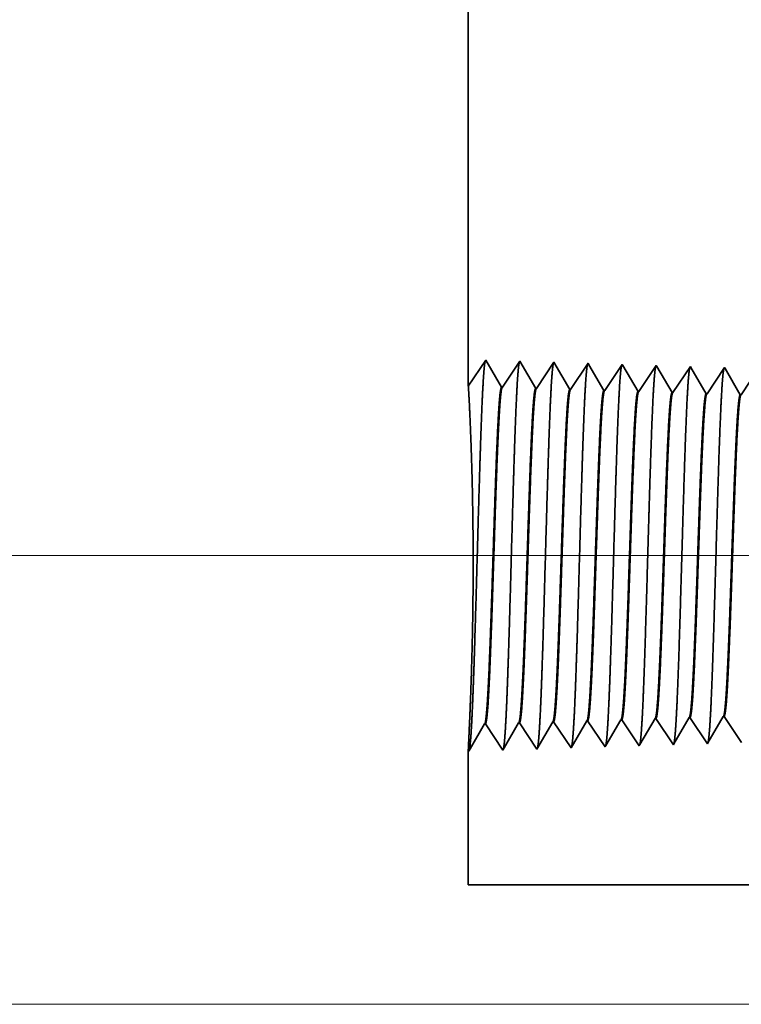
# Model space of a CAD drawing. Extents: x 0 to 10.8, y 0 to 8.2.
# Drawn here: x 1.4 to 1.7, y 0.9 to 1.4 of the extents above; entities that cross this region are included whole.
import ezdxf

# ---------------------------------------------------------------- set-up
doc = ezdxf.new("R2010")
doc.units = 0
doc.header["$MEASUREMENT"] = 0
doc.layers.get('0').update_dxf_attribs({"lineweight": 13})

# ---------------------------------------------------------------- blocks, each defined once
blk = doc.blocks.new('BLOCK19')
at = {"color": 7, "lineweight": 13, "ltscale": 0.03937}
for p, q in [((2.288129, 0.94), (-9.717055, 0.94)), ((-4.578331, 0), (-9.717055, 0))]:
    blk.add_line(p, q, dxfattribs=at)
blk = doc.blocks.new('BLOCK25')
at = {"color": 7, "lineweight": 5, "ltscale": 0.000225}
for p, q in [((-7.36335, 0.590331), (-7.358823, 0.598105)), ((-7.372407, 0.574781), (-7.367879, 0.582556)), ((-7.367879, 0.582556), (-7.36335, 0.590331)), ((-7.385992, 0.551458), (-7.381463, 0.559232)), ((-7.381463, 0.559232), (-7.376935, 0.567007)), ((-7.376935, 0.567007), (-7.372407, 0.574781)), ((-7.39052, 0.543683), (-7.385992, 0.551458))]:
    blk.add_line(p, q, dxfattribs=at)
at = {"color": 7, "lineweight": 5, "ltscale": 4.1e-05}
for p, q in [((-7.358823, 0.598105), (-7.357167, 0.598157)), ((-7.287393, 0.600337), (-7.285738, 0.600389)), ((-7.215965, 0.602569), (-7.21431, 0.602621)), ((-7.57311, 0.591409), (-7.571452, 0.59146)), ((-7.501681, 0.593641), (-7.500023, 0.593692)), ((-7.430251, 0.595873), (-7.428595, 0.595925))]:
    blk.add_line(p, q, dxfattribs=at)
at = {"color": 7, "lineweight": 5, "ltscale": 0.000235}
for p, q in [((-7.357167, 0.598157), (-7.351934, 0.59034)), ((-7.285738, 0.600389), (-7.280506, 0.592572)), ((-7.21431, 0.602621), (-7.209077, 0.594804)), ((-7.571452, 0.59146), (-7.56622, 0.583643)), ((-7.56622, 0.583643), (-7.560986, 0.575826)), ((-7.500023, 0.593692), (-7.494791, 0.585875)), ((-7.494791, 0.585875), (-7.489558, 0.578058)), ((-7.489558, 0.578058), (-7.484325, 0.57024)), ((-7.428595, 0.595925), (-7.423362, 0.588108)), ((-7.423362, 0.588108), (-7.418129, 0.58029)), ((-7.418129, 0.58029), (-7.412897, 0.572472)), ((-7.351934, 0.59034), (-7.346701, 0.582522)), ((-7.346701, 0.582522), (-7.341468, 0.574704)), ((-7.280506, 0.592572), (-7.275273, 0.584754)), ((-7.275273, 0.584754), (-7.27004, 0.576937)), ((-7.209077, 0.594804), (-7.203844, 0.586986)), ((-7.203844, 0.586986), (-7.198611, 0.579169)), ((-7.198611, 0.579169), (-7.193378, 0.571351)), ((-7.560986, 0.575826), (-7.555753, 0.568008)), ((-7.555753, 0.568008), (-7.55052, 0.560191)), ((-7.55052, 0.560191), (-7.545288, 0.552373)), ((-7.484325, 0.57024), (-7.479092, 0.562423)), ((-7.479092, 0.562423), (-7.473859, 0.554605)), ((-7.412897, 0.572472), (-7.407664, 0.564655)), ((-7.407664, 0.564655), (-7.402431, 0.556837)), ((-7.402431, 0.556837), (-7.397198, 0.54902)), ((-7.341468, 0.574704), (-7.336235, 0.566887)), ((-7.336235, 0.566887), (-7.331002, 0.559069)), ((-7.331002, 0.559069), (-7.325769, 0.551252)), ((-7.27004, 0.576937), (-7.264807, 0.569119)), ((-7.264807, 0.569119), (-7.259574, 0.561301)), ((-7.259574, 0.561301), (-7.254341, 0.553484)), ((-7.193378, 0.571351), (-7.188145, 0.563534)), ((-7.188145, 0.563534), (-7.182912, 0.555716)), ((-7.545288, 0.552373), (-7.540055, 0.544555)), ((-7.540055, 0.544555), (-7.534822, 0.536738)), ((-7.473859, 0.554605), (-7.468626, 0.546788)), ((-7.468626, 0.546788), (-7.463393, 0.53897)), ((-7.397198, 0.54902), (-7.391965, 0.541202)), ((-7.325769, 0.551252), (-7.320536, 0.543434)), ((-7.254341, 0.553484), (-7.249108, 0.545666)), ((-7.182912, 0.555716), (-7.177679, 0.547898))]:
    blk.add_line(p, q, dxfattribs=at)
at = {"color": 7, "lineweight": 5, "ltscale": 0.000226}
for p, q in [((-7.291943, 0.592525), (-7.287393, 0.600337)), ((-7.301043, 0.576902), (-7.296493, 0.584714)), ((-7.296493, 0.584714), (-7.291943, 0.592525)), ((-7.314693, 0.553466), (-7.310143, 0.561278)), ((-7.310143, 0.561278), (-7.305593, 0.56909)), ((-7.305593, 0.56909), (-7.301043, 0.576902)), ((-7.319243, 0.545655), (-7.314693, 0.553466))]:
    blk.add_line(p, q, dxfattribs=at)
at = {"color": 7, "lineweight": 5, "ltscale": 0.000227}
for p, q in [((-7.220532, 0.594727), (-7.215965, 0.602569)), ((-7.234235, 0.571201), (-7.229668, 0.579043)), ((-7.229668, 0.579043), (-7.2251, 0.586885)), ((-7.2251, 0.586885), (-7.220532, 0.594727)), ((-7.24337, 0.555517), (-7.238803, 0.563359)), ((-7.238803, 0.563359), (-7.234235, 0.571201)), ((-7.247937, 0.547675), (-7.24337, 0.555517))]:
    blk.add_line(p, q, dxfattribs=at)
at = {"color": 7, "lineweight": 5, "ltscale": 0.001646}
for p, q in [((-7.749108, 0.530041), (-7.715967, 0.586944)), ((-7.714308, 0.586996), (-7.677679, 0.532274)), ((-7.677679, 0.532274), (-7.644539, 0.589176)), ((-7.642879, 0.589228), (-7.60625, 0.534506)), ((-7.60625, 0.534506), (-7.57311, 0.591409)), ((-7.534822, 0.536738), (-7.501681, 0.593641))]:
    blk.add_line(p, q, dxfattribs=at)
at = {"color": 7, "lineweight": 5, "ltscale": 4.2e-05}
for p, q in [((-7.715967, 0.586944), (-7.714308, 0.586996)), ((-7.644539, 0.589176), (-7.642879, 0.589228))]:
    blk.add_line(p, q, dxfattribs=at)
at = {"color": 7, "lineweight": 5, "ltscale": 0.000224}
for p, q in [((-7.443753, 0.572691), (-7.439253, 0.580418)), ((-7.439253, 0.580418), (-7.434752, 0.588146)), ((-7.434752, 0.588146), (-7.430251, 0.595873)), ((-7.457256, 0.549508), (-7.452755, 0.557236)), ((-7.452755, 0.557236), (-7.448254, 0.564963)), ((-7.448254, 0.564963), (-7.443753, 0.572691)), ((-7.461756, 0.541781), (-7.457256, 0.549508))]:
    blk.add_line(p, q, dxfattribs=at)
at = {"color": 7, "lineweight": 5, "ltscale": 8.1e-05}
blk.add_line((-7.463393, 0.53897), (-7.461756, 0.541781), dxfattribs=at)
at = {"color": 7, "lineweight": 5, "ltscale": 7.2e-05}
blk.add_line((-7.391965, 0.541202), (-7.39052, 0.543683), dxfattribs=at)
at = {"color": 7, "lineweight": 5, "ltscale": 6.4e-05}
blk.add_line((-7.320536, 0.543434), (-7.319243, 0.545655), dxfattribs=at)
at = {"color": 7, "lineweight": 5, "ltscale": 5.8e-05}
blk.add_line((-7.249108, 0.545666), (-7.247937, 0.547675), dxfattribs=at)
at = {"color": 7, "lineweight": 5, "ltscale": 0.007034}
blk.add_line((-7.75, 0.25), (-7.75, 0.531375), dxfattribs=at)
at = {"color": 7, "lineweight": 5, "ltscale": 4e-05}
blk.add_line((-7.75, 0.531375), (-7.749108, 0.530041), dxfattribs=at)
at = {"color": 7, "lineweight": 5, "ltscale": 0.03937}
blk.add_line((-4.25, 0.25), (-7.75, 0.25), dxfattribs=at)
blk = doc.blocks.new('BLOCK28')
at = {"color": 7, "lineweight": 5, "ltscale": 0.03937}
blk.add_line((-7.75, 1.294153), (-7.75, 3.5), dxfattribs=at)
at = {"color": 7, "lineweight": 5, "ltscale": 0.001645}
blk.add_line((-7.713394, 1.348843), (-7.75, 1.294153), dxfattribs=at)
at = {"color": 7, "lineweight": 5, "ltscale": 0.001646}
for p, q in [((-7.680253, 1.29194), (-7.713394, 1.348843)), ((-7.641965, 1.34661), (-7.678593, 1.291888)), ((-7.608824, 1.289708), (-7.641965, 1.34661)), ((-7.570536, 1.344378), (-7.607165, 1.289656)), ((-7.537395, 1.287475), (-7.570536, 1.344378))]:
    blk.add_line(p, q, dxfattribs=at)
at = {"color": 7, "lineweight": 5, "ltscale": 0.000235}
for p, q in [((-7.499107, 1.342146), (-7.50434, 1.334329)), ((-7.509573, 1.326511), (-7.514806, 1.318693)), ((-7.50434, 1.334329), (-7.509573, 1.326511)), ((-7.438145, 1.324279), (-7.443378, 1.316461)), ((-7.432912, 1.332096), (-7.438145, 1.324279)), ((-7.427679, 1.339914), (-7.432912, 1.332096)), ((-7.366716, 1.322047), (-7.371949, 1.314229)), ((-7.361483, 1.329864), (-7.366716, 1.322047)), ((-7.35625, 1.337682), (-7.361483, 1.329864)), ((-7.295288, 1.319815), (-7.300521, 1.311997)), ((-7.290055, 1.327632), (-7.295288, 1.319815)), ((-7.284822, 1.33545), (-7.290055, 1.327632)), ((-7.218626, 1.3254), (-7.223859, 1.317582)), ((-7.213393, 1.333218), (-7.218626, 1.3254)), ((-7.525273, 1.303058), (-7.530505, 1.295241)), ((-7.520039, 1.310876), (-7.525273, 1.303058)), ((-7.514806, 1.318693), (-7.520039, 1.310876)), ((-7.453844, 1.300826), (-7.459077, 1.293008)), ((-7.448611, 1.308644), (-7.453844, 1.300826)), ((-7.443378, 1.316461), (-7.448611, 1.308644)), ((-7.377182, 1.306412), (-7.382415, 1.298594)), ((-7.371949, 1.314229), (-7.377182, 1.306412)), ((-7.305754, 1.304179), (-7.310987, 1.296362)), ((-7.300521, 1.311997), (-7.305754, 1.304179)), ((-7.234325, 1.301947), (-7.239558, 1.29413)), ((-7.229092, 1.309765), (-7.234325, 1.301947)), ((-7.223859, 1.317582), (-7.229092, 1.309765)), ((-7.530505, 1.295241), (-7.535738, 1.287423)), ((-7.459077, 1.293008), (-7.46431, 1.285191)), ((-7.387648, 1.290776), (-7.392881, 1.282959)), ((-7.382415, 1.298594), (-7.387648, 1.290776)), ((-7.31622, 1.288544), (-7.321453, 1.280727)), ((-7.310987, 1.296362), (-7.31622, 1.288544)), ((-7.244792, 1.286312), (-7.250025, 1.278495)), ((-7.239558, 1.29413), (-7.244792, 1.286312)), ((-7.173363, 1.28408), (-7.178596, 1.276263))]:
    blk.add_line(p, q, dxfattribs=at)
at = {"color": 7, "lineweight": 5, "ltscale": 8.7e-05}
blk.add_line((-7.497354, 1.339136), (-7.499107, 1.342146), dxfattribs=at)
at = {"color": 7, "lineweight": 5, "ltscale": 0.000223}
for p, q in [((-7.49287, 1.331437), (-7.497354, 1.339136)), ((-7.488386, 1.323738), (-7.49287, 1.331437)), ((-7.483902, 1.316039), (-7.488386, 1.323738)), ((-7.479418, 1.30834), (-7.483902, 1.316039)), ((-7.474934, 1.300641), (-7.479418, 1.30834)), ((-7.47045, 1.292942), (-7.474934, 1.300641)), ((-7.465966, 1.285243), (-7.47045, 1.292942))]:
    blk.add_line(p, q, dxfattribs=at)
at = {"color": 7, "lineweight": 5, "ltscale": 7.6e-05}
blk.add_line((-7.426144, 1.337278), (-7.427679, 1.339914), dxfattribs=at)
at = {"color": 7, "lineweight": 5, "ltscale": 0.000224}
for p, q in [((-7.421629, 1.329526), (-7.426144, 1.337278)), ((-7.417114, 1.321773), (-7.421629, 1.329526)), ((-7.412598, 1.314021), (-7.417114, 1.321773)), ((-7.408083, 1.306268), (-7.412598, 1.314021)), ((-7.403567, 1.298516), (-7.408083, 1.306268)), ((-7.399052, 1.290763), (-7.403567, 1.298516)), ((-7.394537, 1.283011), (-7.399052, 1.290763))]:
    blk.add_line(p, q, dxfattribs=at)
at = {"color": 7, "lineweight": 5, "ltscale": 6.8e-05}
blk.add_line((-7.354885, 1.335338), (-7.35625, 1.337682), dxfattribs=at)
at = {"color": 7, "lineweight": 5, "ltscale": 0.000225}
for p, q in [((-7.350346, 1.327544), (-7.354885, 1.335338)), ((-7.336727, 1.304161), (-7.341267, 1.311956)), ((-7.332188, 1.296367), (-7.336727, 1.304161)), ((-7.327648, 1.288573), (-7.332188, 1.296367)), ((-7.323108, 1.280779), (-7.327648, 1.288573))]:
    blk.add_line(p, q, dxfattribs=at)
at = {"color": 7, "lineweight": 5, "ltscale": 0.000226}
for p, q in [((-7.345806, 1.31975), (-7.350346, 1.327544)), ((-7.341267, 1.311956), (-7.345806, 1.31975)), ((-7.279034, 1.325513), (-7.283593, 1.33334)), ((-7.274475, 1.317685), (-7.279034, 1.325513)), ((-7.269916, 1.309857), (-7.274475, 1.317685)), ((-7.265356, 1.30203), (-7.269916, 1.309857)), ((-7.260797, 1.294202), (-7.265356, 1.30203)), ((-7.256238, 1.286374), (-7.260797, 1.294202)), ((-7.251679, 1.278547), (-7.256238, 1.286374))]:
    blk.add_line(p, q, dxfattribs=at)
at = {"color": 7, "lineweight": 5, "ltscale": 6.1e-05}
blk.add_line((-7.283593, 1.33334), (-7.284822, 1.33545), dxfattribs=at)
at = {"color": 7, "lineweight": 5, "ltscale": 5.5e-05}
blk.add_line((-7.212276, 1.3313), (-7.213393, 1.333218), dxfattribs=at)
at = {"color": 7, "lineweight": 5, "ltscale": 0.000227}
for p, q in [((-7.207701, 1.323445), (-7.212276, 1.3313)), ((-7.203126, 1.31559), (-7.207701, 1.323445)), ((-7.198551, 1.307735), (-7.203126, 1.31559)), ((-7.193976, 1.29988), (-7.198551, 1.307735)), ((-7.189401, 1.292025), (-7.193976, 1.29988)), ((-7.184826, 1.284169), (-7.189401, 1.292025)), ((-7.18025, 1.276315), (-7.184826, 1.284169))]:
    blk.add_line(p, q, dxfattribs=at)
at = {"color": 7, "lineweight": 5, "ltscale": 4.2e-05}
for p, q in [((-7.678593, 1.291888), (-7.680253, 1.29194)), ((-7.607165, 1.289656), (-7.608824, 1.289708))]:
    blk.add_line(p, q, dxfattribs=at)
at = {"color": 7, "lineweight": 5, "ltscale": 4.1e-05}
for p, q in [((-7.535738, 1.287423), (-7.537395, 1.287475)), ((-7.46431, 1.285191), (-7.465966, 1.285243)), ((-7.392881, 1.282959), (-7.394537, 1.283011)), ((-7.321453, 1.280727), (-7.323108, 1.280779)), ((-7.250025, 1.278495), (-7.251679, 1.278547)), ((-7.178596, 1.276263), (-7.18025, 1.276315))]:
    blk.add_line(p, q, dxfattribs=at)

msp = doc.modelspace()

# ---------------------------------------------------------------- linework, layer by layer
at = {"color": 7, "lineweight": 35, "ltscale": 0.013225}
msp.add_line((1.60165, 1.76434), (1.60165, 1.23534), dxfattribs=at)
at = {"color": 7, "lineweight": 35, "ltscale": 0.000395}
for p, q in [((1.60165, 1.23534), (1.61043, 1.24845)), ((1.61043, 1.24845), (1.61838, 1.2348)), ((1.61878, 1.23479), (1.62756, 1.24792)), ((1.62756, 1.24792), (1.63551, 1.23427)), ((1.63591, 1.23426), (1.64469, 1.24738)), ((1.64469, 1.24738), (1.65264, 1.23373)), ((1.65304, 1.23372), (1.66182, 1.24684)), ((1.67017, 1.23319), (1.67895, 1.24631)), ((1.6873, 1.23265), (1.69608, 1.24578)), ((1.70443, 1.23212), (1.71321, 1.24524)), ((1.72156, 1.23158), (1.73034, 1.2447)), ((1.73869, 1.23104), (1.74747, 1.24417)), ((1.69586, 1.06842), (1.70465, 1.0553)), ((1.71299, 1.06896), (1.72178, 1.05583)), ((1.73012, 1.06949), (1.73891, 1.05637)), ((1.60187, 1.05209), (1.60981, 1.06573)), ((1.61021, 1.06574), (1.619, 1.05262)), ((1.619, 1.05262), (1.62695, 1.06627)), ((1.62734, 1.06628), (1.63613, 1.05316)), ((1.63613, 1.05316), (1.64407, 1.0668)), ((1.64447, 1.06682), (1.65326, 1.05369)), ((1.65326, 1.05369), (1.66121, 1.06734)), ((1.6616, 1.06735), (1.67039, 1.05423)), ((1.67873, 1.06789), (1.68752, 1.05476))]:
    msp.add_line(p, q, dxfattribs=at)
at = {"color": 7, "lineweight": 35, "ltscale": 2.1e-05}
msp.add_line((1.66182, 1.24684), (1.66224, 1.24612), dxfattribs=at)
at = {"color": 7, "lineweight": 35, "ltscale": 0.000374}
msp.add_line((1.66224, 1.24612), (1.66977, 1.2332), dxfattribs=at)
at = {"color": 7, "lineweight": 35, "ltscale": 1.8e-05}
msp.add_line((1.67895, 1.24631), (1.67932, 1.24568), dxfattribs=at)
at = {"color": 7, "lineweight": 35, "ltscale": 0.000377}
msp.add_line((1.67932, 1.24568), (1.6869, 1.23266), dxfattribs=at)
at = {"color": 7, "lineweight": 35, "ltscale": 1.6e-05}
msp.add_line((1.69608, 1.24578), (1.69641, 1.24521), dxfattribs=at)
at = {"color": 7, "lineweight": 35, "ltscale": 0.000379}
for p, q in [((1.69641, 1.24521), (1.70403, 1.23213)), ((1.70496, 1.05583), (1.7126, 1.06895))]:
    msp.add_line(p, q, dxfattribs=at)
at = {"color": 7, "lineweight": 35, "ltscale": 1.5e-05}
for p, q in [((1.71321, 1.24524), (1.71351, 1.24473)), ((1.70465, 1.0553), (1.70496, 1.05583))]:
    msp.add_line(p, q, dxfattribs=at)
at = {"color": 7, "lineweight": 35, "ltscale": 0.00038}
msp.add_line((1.71351, 1.24473), (1.72116, 1.23159), dxfattribs=at)
at = {"color": 7, "lineweight": 35, "ltscale": 1.3e-05}
msp.add_line((1.73034, 1.2447), (1.73061, 1.24424), dxfattribs=at)
at = {"color": 7, "lineweight": 35, "ltscale": 0.000382}
msp.add_line((1.73061, 1.24424), (1.73829, 1.23106), dxfattribs=at)
at = {"color": 7, "lineweight": 35, "ltscale": 1e-05}
for p, q in [((1.61878, 1.23479), (1.61838, 1.2348)), ((1.63591, 1.23426), (1.63551, 1.23427)), ((1.65304, 1.23372), (1.65264, 1.23373)), ((1.67017, 1.23319), (1.66977, 1.2332)), ((1.6873, 1.23265), (1.6869, 1.23266)), ((1.70443, 1.23212), (1.70403, 1.23213)), ((1.72156, 1.23158), (1.72116, 1.23159)), ((1.73869, 1.23104), (1.73829, 1.23106)), ((1.69586, 1.06842), (1.69546, 1.06841)), ((1.71299, 1.06896), (1.7126, 1.06895)), ((1.73012, 1.06949), (1.72972, 1.06948)), ((1.61021, 1.06574), (1.60981, 1.06573)), ((1.62734, 1.06628), (1.62695, 1.06627)), ((1.64447, 1.06682), (1.64407, 1.0668)), ((1.6616, 1.06735), (1.66121, 1.06734)), ((1.67873, 1.06789), (1.67833, 1.06787)), ((1.60165, 1.05241), (1.60187, 1.05209))]:
    msp.add_line(p, q, dxfattribs=at)
at = {"color": 7, "lineweight": 35, "ltscale": 0.000378}
msp.add_line((1.68786, 1.05536), (1.69546, 1.06841), dxfattribs=at)
at = {"color": 7, "lineweight": 35, "ltscale": 0.000381}
msp.add_line((1.72206, 1.05632), (1.72972, 1.06948), dxfattribs=at)
at = {"color": 7, "lineweight": 35, "ltscale": 0.000375}
msp.add_line((1.67078, 1.0549), (1.67833, 1.06787), dxfattribs=at)
at = {"color": 7, "lineweight": 35, "ltscale": 2e-05}
msp.add_line((1.67039, 1.05423), (1.67078, 1.0549), dxfattribs=at)
at = {"color": 7, "lineweight": 35, "ltscale": 1.7e-05}
msp.add_line((1.68752, 1.05476), (1.68786, 1.05536), dxfattribs=at)
at = {"color": 7, "lineweight": 35, "ltscale": 1.4e-05}
msp.add_line((1.72178, 1.05583), (1.72206, 1.05632), dxfattribs=at)
at = {"color": 7, "lineweight": 35, "ltscale": 0.001687}
msp.add_line((1.60165, 1.05241), (1.60165, 0.98493), dxfattribs=at)
at = {"color": 7, "lineweight": 35, "ltscale": 0.03937}
msp.add_line((1.60165, 0.98493), (2.44102, 0.98493), dxfattribs=at)
for points in [[(1.61878, 1.23479, 0.251927), (1.61864, 1.23469)], [(1.63591, 1.23426, 0.252082), (1.63577, 1.23416)], [(1.65304, 1.23372, 0.251117), (1.6529, 1.23362)], [(1.67017, 1.23319, 0.251115), (1.67003, 1.23309)], [(1.6873, 1.23265, 0.251112), (1.68716, 1.23255)], [(1.70443, 1.23212, 0.251105), (1.70429, 1.23201)], [(1.72156, 1.23158, 0.251103), (1.72142, 1.23148)], [(1.73869, 1.23105, 0.251098), (1.73855, 1.23094)], [(1.67834, 1.06787, 0.242835), (1.67849, 1.06801)], [(1.69547, 1.06841, 0.242833), (1.69562, 1.06854)], [(1.7126, 1.06894, 0.24278), (1.71275, 1.06908)], [(1.72973, 1.06948, 0.242826), (1.72988, 1.06962)], [(1.60982, 1.06573, 0.243235), (1.60996, 1.06586)], [(1.62695, 1.06627, 0.243382), (1.62709, 1.0664)], [(1.64408, 1.0668, 0.243568), (1.64422, 1.06693)], [(1.66121, 1.06734, 0.243668), (1.66135, 1.06747)]]:
    msp.add_lwpolyline(points, format="xyb", dxfattribs=at)
for points, knots in [([(1.60323, 1.06416), (1.60386, 1.07513), (1.60443, 1.09071), (1.60494, 1.10743), (1.60589, 1.14088), (1.60683, 1.17491), (1.60728, 1.19064), (1.608, 1.21385), (1.60882, 1.23244), (1.60911, 1.23797), (1.6095, 1.24362), (1.60991, 1.24679), (1.61001, 1.24737), (1.6101, 1.2478), (1.6102, 1.24809)], [0, 0, 0, 0, 0, 0, 12.702953, 12.702953, 12.702953, 24.49761, 24.49761, 24.49761, 30.345546, 30.345546, 30.345546, 32.0302, 32.0302, 32.0302, 32.0302, 32.0302, 32.0302]), ([(1.62036, 1.06463), (1.621, 1.07557), (1.62156, 1.09111), (1.62208, 1.1078), (1.62303, 1.14111), (1.62396, 1.17498), (1.62441, 1.19062), (1.62513, 1.21368), (1.62596, 1.23213), (1.62625, 1.23762), (1.62664, 1.24318), (1.62705, 1.24629), (1.62714, 1.24685), (1.62723, 1.24727), (1.62733, 1.24755)], [0, 0, 0, 0, 0, 0, 12.663461, 12.663461, 12.663461, 24.386568, 24.386568, 24.386568, 30.203844, 30.203844, 30.203844, 31.844189, 31.844189, 31.844189, 31.844189, 31.844189, 31.844189]), ([(1.63749, 1.0651), (1.63813, 1.07601), (1.63869, 1.09152), (1.63921, 1.10816), (1.64016, 1.14133), (1.6411, 1.17505), (1.64155, 1.19059), (1.64227, 1.21351), (1.64309, 1.23182), (1.64338, 1.23726), (1.64377, 1.24274), (1.64418, 1.24579), (1.64427, 1.24633), (1.64436, 1.24674), (1.64445, 1.24702)], [0, 0, 0, 0, 0, 0, 12.623896, 12.623896, 12.623896, 24.275412, 24.275412, 24.275412, 30.061997, 30.061997, 30.061997, 31.656286, 31.656286, 31.656286, 31.656286, 31.656286, 31.656286]), ([(1.65462, 1.06557), (1.65526, 1.07645), (1.65583, 1.09192), (1.65635, 1.10852), (1.6573, 1.14156), (1.65823, 1.17513), (1.65868, 1.19057), (1.6594, 1.21335), (1.66023, 1.23151), (1.66052, 1.23691), (1.66091, 1.2423), (1.66132, 1.24529), (1.66141, 1.24581), (1.66149, 1.24621), (1.66158, 1.24648)], [0, 0, 0, 0, 0, 0, 12.584328, 12.584328, 12.584328, 24.164275, 24.164275, 24.164275, 29.920105, 29.920105, 29.920105, 31.470506, 31.470506, 31.470506, 31.470506, 31.470506, 31.470506]), ([(1.67175, 1.06604), (1.67239, 1.07689), (1.67296, 1.09233), (1.67348, 1.10888), (1.67443, 1.14179), (1.67537, 1.1752), (1.67582, 1.19054), (1.67654, 1.21318), (1.67737, 1.2312), (1.67766, 1.23656), (1.67805, 1.24186), (1.67845, 1.24479), (1.67854, 1.24529), (1.67863, 1.24568), (1.67871, 1.24594)], [0, 0, 0, 0, 0, 0, 12.544647, 12.544647, 12.544647, 24.052936, 24.052936, 24.052936, 29.778008, 29.778008, 29.778008, 31.284604, 31.284604, 31.284604, 31.284604, 31.284604, 31.284604]), ([(1.68888, 1.06651), (1.68935, 1.07436), (1.68978, 1.08464), (1.69017, 1.09601), (1.69108, 1.12458), (1.69193, 1.15511), (1.69242, 1.1725), (1.6932, 1.19909), (1.69408, 1.22188), (1.6944, 1.22914), (1.69488, 1.2377), (1.69539, 1.24294), (1.69554, 1.24411), (1.69569, 1.24494), (1.69584, 1.24541)], [0, 0, 0, 0, 0, 0, 9.081334, 9.081334, 9.081334, 21.825473, 21.825473, 21.825473, 28.48502, 28.48502, 28.48502, 31.112894, 31.112894, 31.112894, 31.112894, 31.112894, 31.112894]), ([(1.70601, 1.06698), (1.70648, 1.07482), (1.70691, 1.08508), (1.70731, 1.09644), (1.70822, 1.1249), (1.70907, 1.1553), (1.70956, 1.17258), (1.71034, 1.19901), (1.71122, 1.22164), (1.71154, 1.22885), (1.71201, 1.2373), (1.71252, 1.24245), (1.71267, 1.2436), (1.71282, 1.24441), (1.71297, 1.24487)], [0, 0, 0, 0, 0, 0, 9.060409, 9.060409, 9.060409, 21.72903, 21.72903, 21.72903, 28.349387, 28.349387, 28.349387, 30.927454, 30.927454, 30.927454, 30.927454, 30.927454, 30.927454]), ([(1.72314, 1.06745), (1.72361, 1.07527), (1.72404, 1.08553), (1.72444, 1.09686), (1.72535, 1.12522), (1.7262, 1.15549), (1.72669, 1.17267), (1.72747, 1.19893), (1.72835, 1.2214), (1.72868, 1.22856), (1.72915, 1.2369), (1.72966, 1.24197), (1.7298, 1.24309), (1.72995, 1.24388), (1.7301, 1.24433)], [0, 0, 0, 0, 0, 0, 9.039377, 9.039377, 9.039377, 21.632406, 21.632406, 21.632406, 28.21355, 28.21355, 28.21355, 30.741964, 30.741964, 30.741964, 30.741964, 30.741964, 30.741964]), ([(1.60223, 1.06547), (1.60256, 1.07291), (1.60297, 1.08257), (1.60336, 1.09382), (1.60404, 1.12057), (1.6042, 1.14978), (1.60409, 1.16592), (1.60358, 1.19204), (1.60279, 1.21338), (1.60245, 1.22107), (1.60204, 1.22936), (1.60179, 1.23371), (1.60173, 1.2346), (1.60169, 1.23515), (1.60167, 1.23536)], [0, 0, 0, 0, 0, 0, 11.791888, 11.791888, 11.791888, 26.050846, 26.050846, 26.050846, 36.104318, 36.104318, 36.104318, 39.980472, 39.980472, 39.980472, 39.980472, 39.980472, 39.980472]), ([(1.61838, 1.2348), (1.61813, 1.23481), (1.61789, 1.23396), (1.61764, 1.23225), (1.61696, 1.22516), (1.61631, 1.21283), (1.6159, 1.20314), (1.61498, 1.17832), (1.61409, 1.15032), (1.61357, 1.13366), (1.61281, 1.11046), (1.612, 1.09106), (1.61173, 1.08532), (1.61146, 1.08029), (1.61118, 1.07614)], [0, 0, 0, 0, 0, 0, 6.134014, 6.134014, 6.134014, 17.347199, 17.347199, 17.347199, 32.691388, 32.691388, 32.691388, 39.978997, 39.978997, 39.978997, 39.978997, 39.978997, 39.978997]), ([(1.61864, 1.23469), (1.6184, 1.23433), (1.61816, 1.23314), (1.61792, 1.23112), (1.61737, 1.22471), (1.61684, 1.21497), (1.61654, 1.20845), (1.61559, 1.18511), (1.61469, 1.1569), (1.61406, 1.13643), (1.61321, 1.11024), (1.61231, 1.08927), (1.61207, 1.08427), (1.61182, 1.07986), (1.61158, 1.07615)], [0, 0, 0, 0, 0, 0, 6.019119, 6.019119, 6.019119, 14.092765, 14.092765, 14.092765, 32.71596, 32.71596, 32.71596, 39.21002, 39.21002, 39.21002, 39.21002, 39.21002, 39.21002]), ([(1.63551, 1.23427), (1.63526, 1.23428), (1.63502, 1.23342), (1.63477, 1.23171), (1.63408, 1.22462), (1.63344, 1.21229), (1.63302, 1.20258), (1.6321, 1.17781), (1.63121, 1.14991), (1.63069, 1.13328), (1.62992, 1.11034), (1.62912, 1.0912), (1.62885, 1.08559), (1.62858, 1.08067), (1.62831, 1.07661)], [0, 0, 0, 0, 0, 0, 6.135599, 6.135599, 6.135599, 17.359503, 17.359503, 17.359503, 32.660559, 32.660559, 32.660559, 39.822225, 39.822225, 39.822225, 39.822225, 39.822225, 39.822225]), ([(1.63577, 1.23416), (1.63553, 1.2338), (1.63529, 1.2326), (1.63505, 1.23058), (1.63449, 1.22416), (1.63396, 1.21442), (1.63366, 1.20789), (1.6331, 1.19419), (1.63256, 1.17882), (1.6323, 1.17111), (1.63167, 1.15189), (1.63104, 1.13243), (1.63066, 1.12096), (1.63006, 1.10395), (1.62943, 1.08947), (1.62919, 1.08458), (1.62895, 1.08026), (1.62871, 1.07662)], [0, 0, 0, 0, 0, 0, 6.020873, 6.020873, 6.020873, 14.101602, 14.101602, 14.101602, 21.702947, 21.702947, 21.702947, 32.740768, 32.740768, 32.740768, 39.133992, 39.133992, 39.133992, 39.133992, 39.133992, 39.133992]), ([(1.65264, 1.23373), (1.65239, 1.23374), (1.65214, 1.23289), (1.6519, 1.23117), (1.65121, 1.22408), (1.65056, 1.21174), (1.65015, 1.20203), (1.64922, 1.1773), (1.64833, 1.14947), (1.6478, 1.13291), (1.64704, 1.11022), (1.64623, 1.09134), (1.64597, 1.08586), (1.64571, 1.08106), (1.64544, 1.07707)], [0, 0, 0, 0, 0, 0, 6.13731, 6.13731, 6.13731, 17.372296, 17.372296, 17.372296, 32.639975, 32.639975, 32.639975, 39.676087, 39.676087, 39.676087, 39.676087, 39.676087, 39.676087]), ([(1.6529, 1.23362), (1.65266, 1.23326), (1.65241, 1.23206), (1.65217, 1.23004), (1.65162, 1.22362), (1.65108, 1.21387), (1.65078, 1.20734), (1.65022, 1.19365), (1.64968, 1.17829), (1.64942, 1.1706), (1.64888, 1.15424), (1.64834, 1.13772), (1.64806, 1.12906), (1.64746, 1.11173), (1.64685, 1.09611), (1.64652, 1.08864), (1.64618, 1.08219), (1.64584, 1.07709)], [0, 0, 0, 0, 0, 0, 6.022761, 6.022761, 6.022761, 14.110853, 14.110853, 14.110853, 21.705245, 21.705245, 21.705245, 30.00431, 30.00431, 30.00431, 38.989018, 38.989018, 38.989018, 38.989018, 38.989018, 38.989018]), ([(1.66977, 1.2332), (1.66952, 1.23321), (1.66927, 1.23235), (1.66903, 1.23064), (1.66833, 1.22354), (1.66768, 1.2112), (1.66727, 1.20148), (1.66658, 1.18323), (1.66591, 1.16332), (1.66563, 1.15461), (1.66494, 1.13374), (1.66425, 1.11356), (1.66384, 1.10236), (1.66334, 1.09051), (1.66281, 1.08129), (1.66273, 1.07997), (1.66265, 1.07872), (1.66257, 1.07754)], [0, 0, 0, 0, 0, 0, 6.139156, 6.139156, 6.139156, 17.385596, 17.385596, 17.385596, 25.703405, 25.703405, 25.703405, 37.525651, 37.525651, 37.525651, 39.613906, 39.613906, 39.613906, 39.613906, 39.613906, 39.613906]), ([(1.67003, 1.23309), (1.66979, 1.23272), (1.66954, 1.23152), (1.6693, 1.2295), (1.66874, 1.22308), (1.66821, 1.21332), (1.6679, 1.20679), (1.66734, 1.1931), (1.6668, 1.17776), (1.66653, 1.17009), (1.6659, 1.15105), (1.66528, 1.13181), (1.6649, 1.12053), (1.6643, 1.10395), (1.66367, 1.08988), (1.66344, 1.08521), (1.66321, 1.08106), (1.66297, 1.07756)], [0, 0, 0, 0, 0, 0, 6.024786, 6.024786, 6.024786, 14.120521, 14.120521, 14.120521, 21.708311, 21.708311, 21.708311, 32.653553, 32.653553, 32.653553, 38.843261, 38.843261, 38.843261, 38.843261, 38.843261, 38.843261]), ([(1.6869, 1.23266), (1.68665, 1.23267), (1.6864, 1.23182), (1.68615, 1.2301), (1.68546, 1.223), (1.6848, 1.21066), (1.68439, 1.20092), (1.6837, 1.18269), (1.68303, 1.1628), (1.68274, 1.1541), (1.68206, 1.13335), (1.68137, 1.11332), (1.68095, 1.10224), (1.68045, 1.0906), (1.67993, 1.08158), (1.67985, 1.08033), (1.67978, 1.07914), (1.6797, 1.07801)], [0, 0, 0, 0, 0, 0, 6.141139, 6.141139, 6.141139, 17.399417, 17.399417, 17.399417, 25.713446, 25.713446, 25.713446, 37.468931, 37.468931, 37.468931, 39.46442, 39.46442, 39.46442, 39.46442, 39.46442, 39.46442]), ([(1.68716, 1.23255), (1.68691, 1.23218), (1.68667, 1.23099), (1.68643, 1.22896), (1.68586, 1.22253), (1.68533, 1.21278), (1.68503, 1.20624), (1.68446, 1.19256), (1.68391, 1.17723), (1.68365, 1.16958), (1.68302, 1.15062), (1.68239, 1.13149), (1.68201, 1.12032), (1.68142, 1.10395), (1.68079, 1.09009), (1.68056, 1.08552), (1.68033, 1.08147), (1.6801, 1.07803)], [0, 0, 0, 0, 0, 0, 6.026921, 6.026921, 6.026921, 14.130586, 14.130586, 14.130586, 21.712008, 21.712008, 21.712008, 32.613547, 32.613547, 32.613547, 38.701801, 38.701801, 38.701801, 38.701801, 38.701801, 38.701801]), ([(1.70403, 1.23213), (1.70378, 1.23213), (1.70353, 1.23128), (1.70328, 1.22957), (1.70283, 1.22501), (1.7024, 1.21831), (1.70222, 1.21502), (1.7018, 1.20677), (1.70139, 1.197), (1.70117, 1.19145), (1.70081, 1.18169), (1.70046, 1.17171), (1.70035, 1.16823), (1.70006, 1.15973), (1.69977, 1.15111), (1.69963, 1.14684), (1.69934, 1.1382), (1.69905, 1.12971), (1.69893, 1.12613), (1.69852, 1.11452), (1.69809, 1.10327), (1.6978, 1.09631), (1.69743, 1.08848), (1.69707, 1.08213), (1.69699, 1.08085), (1.69691, 1.07963), (1.69683, 1.07848)], [0, 0, 0, 0, 0, 0, 6.143241, 6.143241, 6.143241, 11.160615, 11.160615, 11.160615, 16.964044, 16.964044, 16.964044, 21.18967, 21.18967, 21.18967, 25.324223, 25.324223, 25.324223, 29.584389, 29.584389, 29.584389, 37.085217, 37.085217, 37.085217, 39.129276, 39.129276, 39.129276, 39.129276, 39.129276, 39.129276]), ([(1.70429, 1.23201), (1.70404, 1.23165), (1.7038, 1.23045), (1.70355, 1.22842), (1.70311, 1.22338), (1.70269, 1.21629), (1.7025, 1.21276), (1.70207, 1.20379), (1.70164, 1.19336), (1.70142, 1.18738), (1.70106, 1.17742), (1.70071, 1.16724), (1.70057, 1.16322), (1.7003, 1.15495), (1.70002, 1.14661), (1.69988, 1.14242), (1.6996, 1.13419), (1.69933, 1.12613), (1.69918, 1.12195), (1.69878, 1.11095), (1.69837, 1.10036), (1.69809, 1.09385), (1.69775, 1.08691), (1.69741, 1.08127), (1.69735, 1.08031), (1.69729, 1.07938), (1.69723, 1.0785)], [0, 0, 0, 0, 0, 0, 6.029201, 6.029201, 6.029201, 11.087815, 11.087815, 11.087815, 17.212073, 17.212073, 17.212073, 21.222213, 21.222213, 21.222213, 25.274737, 25.274737, 25.274737, 29.248281, 29.248281, 29.248281, 36.470708, 36.470708, 36.470708, 38.037566, 38.037566, 38.037566, 38.037566, 38.037566, 38.037566]), ([(1.72116, 1.23159), (1.72091, 1.2316), (1.72066, 1.23075), (1.72041, 1.22903), (1.71996, 1.22448), (1.71953, 1.21777), (1.71934, 1.21449), (1.71892, 1.20623), (1.71851, 1.19645), (1.71829, 1.19089), (1.71793, 1.18114), (1.71758, 1.17118), (1.71746, 1.16774), (1.71718, 1.15928), (1.71689, 1.15071), (1.71675, 1.14647), (1.71646, 1.1379), (1.71617, 1.12948), (1.71605, 1.12589), (1.71564, 1.11439), (1.71521, 1.10324), (1.71492, 1.09637), (1.71455, 1.08868), (1.71419, 1.08246), (1.71411, 1.08123), (1.71404, 1.08006), (1.71396, 1.07895)], [0, 0, 0, 0, 0, 0, 6.145487, 6.145487, 6.145487, 11.164868, 11.164868, 11.164868, 16.981834, 16.981834, 16.981834, 21.194346, 21.194346, 21.194346, 25.312993, 25.312993, 25.312993, 29.546057, 29.546057, 29.546057, 37.00484, 37.00484, 37.00484, 38.980675, 38.980675, 38.980675, 38.980675, 38.980675, 38.980675]), ([(1.72142, 1.23148), (1.72117, 1.23111), (1.72092, 1.22991), (1.72068, 1.22788), (1.72024, 1.22284), (1.71981, 1.21575), (1.71962, 1.21222), (1.71919, 1.20323), (1.71876, 1.19279), (1.71853, 1.18679), (1.71817, 1.17686), (1.71782, 1.1667), (1.71769, 1.16265), (1.71741, 1.15443), (1.71713, 1.14616), (1.71699, 1.14201), (1.71672, 1.13386), (1.71644, 1.1259), (1.71629, 1.12165), (1.71584, 1.10927), (1.71537, 1.09744), (1.71503, 1.09), (1.7147, 1.08385), (1.71436, 1.07897)], [0, 0, 0, 0, 0, 0, 6.031631, 6.031631, 6.031631, 11.090401, 11.090401, 11.090401, 17.237159, 17.237159, 17.237159, 21.219062, 21.219062, 21.219062, 25.255032, 25.255032, 25.255032, 29.186463, 29.186463, 29.186463, 37.892349, 37.892349, 37.892349, 37.892349, 37.892349, 37.892349]), ([(1.73829, 1.23106), (1.73804, 1.23106), (1.73779, 1.23021), (1.73754, 1.22849), (1.73709, 1.22394), (1.73665, 1.21724), (1.73647, 1.21396), (1.73605, 1.20568), (1.73563, 1.19589), (1.73541, 1.19032), (1.73505, 1.1806), (1.7347, 1.17066), (1.73458, 1.16723), (1.73429, 1.15883), (1.734, 1.15031), (1.73386, 1.14609), (1.73358, 1.1376), (1.73329, 1.12926), (1.73316, 1.12565), (1.73275, 1.11425), (1.73232, 1.10322), (1.73204, 1.09642), (1.73167, 1.08889), (1.73131, 1.08279), (1.73124, 1.08161), (1.73116, 1.08049), (1.73109, 1.07942)], [0, 0, 0, 0, 0, 0, 6.147879, 6.147879, 6.147879, 11.169308, 11.169308, 11.169308, 17.000562, 17.000562, 17.000562, 21.196582, 21.196582, 21.196582, 25.29926, 25.29926, 25.29926, 29.502377, 29.502377, 29.502377, 36.919177, 36.919177, 36.919177, 38.825734, 38.825734, 38.825734, 38.825734, 38.825734, 38.825734]), ([(1.73855, 1.23094), (1.7383, 1.23057), (1.73805, 1.22937), (1.7378, 1.22734), (1.73736, 1.2223), (1.73693, 1.21521), (1.73674, 1.21168), (1.73631, 1.20267), (1.73588, 1.19221), (1.73565, 1.1862), (1.73529, 1.17631), (1.73494, 1.16619), (1.7348, 1.16205), (1.73452, 1.15391), (1.73425, 1.14572), (1.73411, 1.14159), (1.73383, 1.13354), (1.73356, 1.12566), (1.7334, 1.12135), (1.73296, 1.10918), (1.73249, 1.09755), (1.73215, 1.09027), (1.73182, 1.08424), (1.73149, 1.07944)], [0, 0, 0, 0, 0, 0, 6.034175, 6.034175, 6.034175, 11.092951, 11.092951, 11.092951, 17.262553, 17.262553, 17.262553, 21.199782, 21.199782, 21.199782, 25.219056, 25.219056, 25.219056, 29.109426, 29.109426, 29.109426, 37.692853, 37.692853, 37.692853, 37.692853, 37.692853, 37.692853]), ([(1.60212, 1.05253), (1.60233, 1.05323), (1.60253, 1.05463), (1.60273, 1.05668), (1.60295, 1.05957), (1.60316, 1.06299), (1.60318, 1.06337), (1.60321, 1.06376), (1.60323, 1.06416)], [0, 0, 0, 0, 0, 0, 3.699427, 3.699427, 3.699427, 4.15807, 4.15807, 4.15807, 4.15807, 4.15807, 4.15807]), ([(1.61925, 1.05307), (1.61946, 1.05377), (1.61967, 1.05516), (1.61986, 1.0572), (1.62008, 1.06007), (1.62029, 1.06347), (1.62031, 1.06385), (1.62034, 1.06424), (1.62036, 1.06463)], [0, 0, 0, 0, 0, 0, 3.673772, 3.673772, 3.673772, 4.129244, 4.129244, 4.129244, 4.129244, 4.129244, 4.129244]), ([(1.63639, 1.0536), (1.63659, 1.05431), (1.6368, 1.05569), (1.637, 1.05772), (1.63721, 1.06057), (1.63742, 1.06394), (1.63744, 1.06432), (1.63747, 1.06471), (1.63749, 1.0651)], [0, 0, 0, 0, 0, 0, 3.648035, 3.648035, 3.648035, 4.100324, 4.100324, 4.100324, 4.100324, 4.100324, 4.100324]), ([(1.65352, 1.05414), (1.65372, 1.05484), (1.65393, 1.05622), (1.65413, 1.05824), (1.65434, 1.06107), (1.65455, 1.06442), (1.65457, 1.0648), (1.6546, 1.06518), (1.65462, 1.06557)], [0, 0, 0, 0, 0, 0, 3.622359, 3.622359, 3.622359, 4.071473, 4.071473, 4.071473, 4.071473, 4.071473, 4.071473]), ([(1.67065, 1.05468), (1.67085, 1.05538), (1.67106, 1.05675), (1.67126, 1.05875), (1.67147, 1.06157), (1.67168, 1.0649), (1.6717, 1.06527), (1.67173, 1.06565), (1.67175, 1.06604)], [0, 0, 0, 0, 0, 0, 3.596667, 3.596667, 3.596667, 4.042605, 4.042605, 4.042605, 4.042605, 4.042605, 4.042605]), ([(1.68778, 1.05522), (1.68799, 1.05592), (1.68819, 1.05728), (1.68839, 1.05927), (1.6886, 1.06207), (1.68881, 1.06538), (1.68883, 1.06575), (1.68886, 1.06613), (1.68888, 1.06651)], [0, 0, 0, 0, 0, 0, 3.571003, 3.571003, 3.571003, 4.013767, 4.013767, 4.013767, 4.013767, 4.013767, 4.013767]), ([(1.70491, 1.05575), (1.70512, 1.05645), (1.70532, 1.05781), (1.70552, 1.05979), (1.70573, 1.06257), (1.70594, 1.06585), (1.70596, 1.06622), (1.70599, 1.0666), (1.70601, 1.06698)], [0, 0, 0, 0, 0, 0, 3.545296, 3.545296, 3.545296, 3.984882, 3.984882, 3.984882, 3.984882, 3.984882, 3.984882]), ([(1.72204, 1.05629), (1.72225, 1.05699), (1.72245, 1.05834), (1.72265, 1.06031), (1.72286, 1.06307), (1.72307, 1.06633), (1.72309, 1.0667), (1.72312, 1.06707), (1.72314, 1.06745)], [0, 0, 0, 0, 0, 0, 3.519612, 3.519612, 3.519612, 3.956021, 3.956021, 3.956021, 3.956021, 3.956021, 3.956021])]:
    msp.add_open_spline(points, degree=5, knots=knots, dxfattribs=at)
for points in [[(1.6797, 1.07801), (1.67946, 1.07459), (1.67922, 1.07178), (1.67898, 1.06969), (1.67873, 1.06843), (1.67849, 1.06801)], [(1.6801, 1.07803), (1.67983, 1.07418), (1.67956, 1.07111), (1.67929, 1.06897), (1.67901, 1.0679), (1.67873, 1.06789)], [(1.69683, 1.07848), (1.69659, 1.07508), (1.69635, 1.07229), (1.69611, 1.07022), (1.69586, 1.06897), (1.69562, 1.06854)], [(1.69723, 1.0785), (1.69696, 1.07468), (1.69669, 1.07163), (1.69642, 1.0695), (1.69614, 1.06843), (1.69586, 1.06842)], [(1.71396, 1.07895), (1.71372, 1.07557), (1.71348, 1.07281), (1.71324, 1.07075), (1.713, 1.0695), (1.71275, 1.06908)], [(1.71436, 1.07896), (1.71409, 1.07517), (1.71382, 1.07214), (1.71355, 1.07003), (1.71327, 1.06897), (1.71299, 1.06896)], [(1.73109, 1.07942), (1.73085, 1.07607), (1.73061, 1.07332), (1.73037, 1.07128), (1.73013, 1.07004), (1.72988, 1.06962)], [(1.73149, 1.07943), (1.73122, 1.07566), (1.73095, 1.07265), (1.73068, 1.07056), (1.7304, 1.0695), (1.73012, 1.06949)], [(1.61118, 1.07613), (1.61094, 1.07261), (1.6107, 1.06973), (1.61046, 1.06758), (1.61021, 1.06629), (1.60996, 1.06586)], [(1.61158, 1.07615), (1.61131, 1.0722), (1.61104, 1.06905), (1.61077, 1.06686), (1.61049, 1.06575), (1.61021, 1.06575)], [(1.62831, 1.0766), (1.62807, 1.07311), (1.62783, 1.07024), (1.62759, 1.06811), (1.62734, 1.06682), (1.62709, 1.0664)], [(1.62871, 1.07662), (1.62844, 1.0727), (1.62817, 1.06957), (1.6279, 1.06739), (1.62762, 1.06629), (1.62734, 1.06628)], [(1.64544, 1.07707), (1.6452, 1.0736), (1.64496, 1.07075), (1.64472, 1.06864), (1.64447, 1.06736), (1.64423, 1.06693)], [(1.64584, 1.07709), (1.64557, 1.07319), (1.6453, 1.07008), (1.64503, 1.06792), (1.64475, 1.06683), (1.64447, 1.06682)], [(1.66257, 1.07754), (1.66233, 1.07409), (1.66209, 1.07127), (1.66185, 1.06916), (1.6616, 1.06789), (1.66136, 1.06747)], [(1.66297, 1.07756), (1.6627, 1.07368), (1.66243, 1.07059), (1.66216, 1.06845), (1.66188, 1.06736), (1.6616, 1.06735)], [(1.60223, 1.06547), (1.60203, 1.0609), (1.60185, 1.05716), (1.60172, 1.05442), (1.60165, 1.05283), (1.60165, 1.05241)]]:
    msp.add_open_spline(points, degree=5, dxfattribs=at)

# ---------------------------------------------------------------- block references
at = {"lineweight": 0, "xscale": 0.23982, "yscale": 0.23982, "zscale": 0.23982}
for name in ['BLOCK28', 'BLOCK19', 'BLOCK25']:
    msp.add_blockref(name, (3.46026, 0.92497), dxfattribs=at)

doc.saveas('drawing.dxf')
